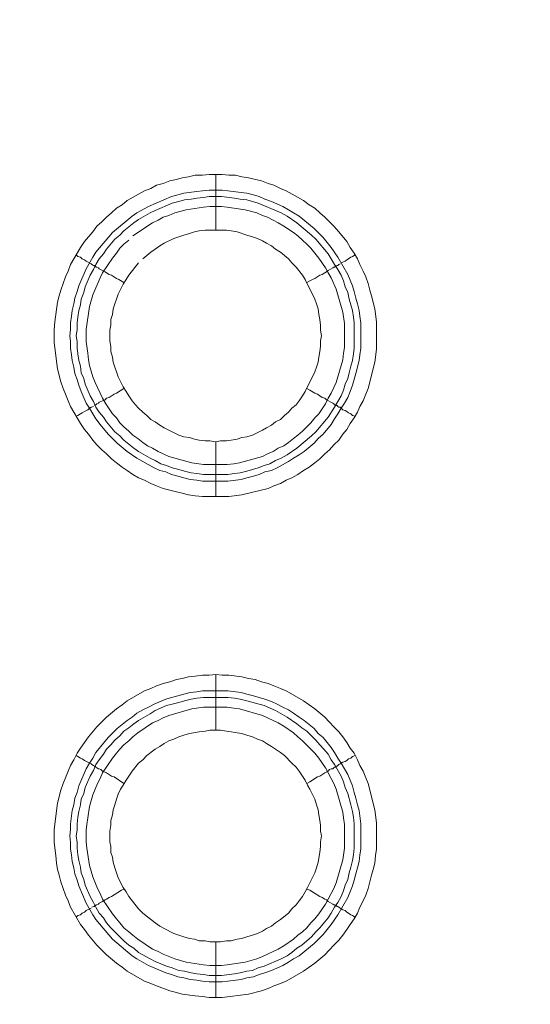
# Model space of a CAD drawing. Units: millimetres. Extents: x 902 to 5737, y 8180 to 13590.
# Drawn here: x 4687 to 4733, y 12023 to 12111 of the extents above; entities that cross this region are included whole.
import ezdxf

# ---------------------------------------------------------------- set-up
doc = ezdxf.new("R2010")
doc.units = ezdxf.units.MM
doc.header["$LTSCALE"] = 0.5
doc.layers.get('0').update_dxf_attribs({"lineweight": 0})

msp = doc.modelspace()

# ---------------------------------------------------------------- linework, layer by layer
at = {"color": 7}
for p, q in [((4704.862, 12092.138), (4704.862, 12097.15)), ((4704.862, 12073.122), (4704.862, 12068.183)), ((4703.757, 12070.174), (4705.968, 12070.174)), ((4704.862, 12047.178), (4704.862, 12052.19)), ((4703.683, 12050.715), (4705.968, 12050.715)), ((4704.862, 12028.162), (4704.862, 12023.15))]:
    msp.add_line(p, q, dxfattribs=at)
at = {"ltscale": 0.2}
msp.add_lwpolyline([(5689.659, 12017.659, 1), (4259.659, 12017.659)], format="xyb", dxfattribs=at)
at = {"ltscale": 0.2, "extrusion": (9.00927e-32, -2.22045e-16, -1)}
msp.add_lwpolyline([(-4974.659, 12680.659, -1), (-4974.659, 11354.659)], format="xyb", dxfattribs=at)
at = {"color": 7, "flags": 128}
for points in [[(4706.042, 12068.183), (4703.683, 12068.183), (4703.02, 12068.257), (4702.43, 12068.331), (4701.84, 12068.478), (4701.325, 12068.626), (4700.145, 12068.921), (4699.556, 12069.142), (4699.04, 12069.363), (4698.45, 12069.658), (4697.934, 12069.879), (4697.418, 12070.174), (4696.902, 12070.542), (4696.46, 12070.837), (4695.944, 12071.205), (4695.502, 12071.574), (4695.06, 12072.016), (4694.617, 12072.385), (4694.175, 12072.827), (4693.807, 12073.269), (4693.438, 12073.785), (4693.07, 12074.227), (4692.701, 12074.743), (4691.817, 12076.291), (4691.595, 12076.807), (4691.374, 12077.397), (4691.153, 12077.913), (4690.932, 12078.502), (4690.637, 12079.681), (4690.342, 12082.04), (4690.342, 12083.219), (4690.416, 12083.883), (4690.637, 12085.652), (4690.785, 12086.241), (4690.932, 12086.757), (4691.374, 12087.936), (4691.595, 12088.452), (4691.817, 12089.042), (4692.701, 12090.59), (4693.07, 12091.106), (4693.807, 12091.99), (4694.175, 12092.506), (4694.617, 12092.875), (4695.06, 12093.317), (4695.502, 12093.685), (4695.944, 12094.128), (4696.46, 12094.422), (4696.902, 12094.791), (4698.45, 12095.675), (4699.04, 12095.897), (4699.556, 12096.191), (4700.145, 12096.339), (4700.735, 12096.56), (4701.325, 12096.707), (4701.84, 12096.855), (4702.43, 12096.928), (4703.02, 12097.076), (4703.683, 12097.076), (4704.273, 12097.15), (4705.452, 12097.15)], [(4705.452, 12097.15), (4706.042, 12097.076), (4706.631, 12097.076), (4707.221, 12096.928), (4707.811, 12096.855), (4708.99, 12096.56), (4709.579, 12096.339), (4710.095, 12096.191), (4710.685, 12095.897), (4711.201, 12095.675), (4712.749, 12094.791), (4713.265, 12094.422), (4713.781, 12094.128), (4714.223, 12093.685), (4714.665, 12093.317), (4715.476, 12092.506), (4715.918, 12091.99), (4716.655, 12091.106), (4716.95, 12090.59), (4717.318, 12090.074), (4717.613, 12089.558), (4717.834, 12089.042), (4718.129, 12088.452), (4718.35, 12087.936), (4718.571, 12087.347), (4718.719, 12086.757), (4718.866, 12086.241), (4719.161, 12085.062), (4719.308, 12083.883), (4719.308, 12081.45), (4719.161, 12080.271), (4718.571, 12077.913), (4718.35, 12077.397), (4718.129, 12076.807), (4717.834, 12076.291), (4717.613, 12075.775), (4717.318, 12075.259), (4716.95, 12074.743), (4716.655, 12074.227), (4716.287, 12073.785), (4715.918, 12073.269), (4715.476, 12072.827), (4715.107, 12072.385), (4714.665, 12072.016), (4714.223, 12071.574), (4713.781, 12071.205), (4713.265, 12070.837), (4712.749, 12070.542), (4712.233, 12070.174), (4711.717, 12069.879), (4711.201, 12069.658), (4710.685, 12069.363), (4710.095, 12069.142), (4709.579, 12068.921), (4707.221, 12068.331), (4706.042, 12068.183)], [(4705.452, 12095.749), (4705.968, 12095.675), (4707.147, 12095.528), (4707.663, 12095.454), (4708.253, 12095.307), (4708.769, 12095.159), (4709.285, 12094.938), (4709.874, 12094.717), (4710.906, 12094.275), (4711.422, 12093.98), (4711.864, 12093.685), (4712.38, 12093.391), (4713.707, 12092.285), (4714.518, 12091.474), (4715.255, 12090.59), (4715.844, 12089.705), (4716.729, 12088.158), (4717.171, 12087.126), (4717.318, 12086.61), (4717.466, 12086.02), (4717.613, 12085.504), (4717.761, 12084.914), (4717.834, 12084.399), (4717.908, 12083.809), (4717.908, 12081.524), (4717.834, 12080.934), (4717.761, 12080.419), (4717.466, 12079.239), (4717.171, 12078.207), (4716.95, 12077.618), (4716.729, 12077.102), (4716.434, 12076.586), (4716.139, 12076.144), (4715.844, 12075.628), (4715.55, 12075.185), (4715.255, 12074.67), (4714.518, 12073.785), (4714.075, 12073.417), (4713.707, 12072.974), (4712.822, 12072.237), (4712.38, 12071.942), (4711.864, 12071.648), (4711.422, 12071.353), (4710.39, 12070.763), (4709.874, 12070.542), (4709.285, 12070.395), (4708.769, 12070.174), (4708.253, 12070.026), (4707.663, 12069.879), (4707.147, 12069.731), (4705.968, 12069.584), (4703.683, 12069.584), (4703.167, 12069.658), (4702.577, 12069.731), (4701.988, 12069.879), (4701.472, 12070.026), (4700.882, 12070.174), (4700.366, 12070.395), (4699.85, 12070.542), (4699.334, 12070.763), (4697.787, 12071.648), (4696.902, 12072.237), (4696.018, 12072.974), (4695.576, 12073.417), (4695.207, 12073.785), (4694.47, 12074.67), (4694.101, 12075.185), (4693.807, 12075.628), (4693.512, 12076.144), (4693.217, 12076.586), (4692.775, 12077.618), (4692.554, 12078.207), (4692.406, 12078.723), (4692.185, 12079.239), (4692.111, 12079.829), (4691.964, 12080.419), (4691.89, 12080.934), (4691.817, 12081.524), (4691.817, 12082.114), (4691.743, 12082.63), (4691.817, 12083.219), (4691.817, 12083.809), (4691.89, 12084.399), (4691.964, 12084.914), (4692.111, 12085.504), (4692.185, 12086.02), (4692.406, 12086.61), (4692.554, 12087.126), (4693.217, 12088.673), (4693.807, 12089.705), (4694.101, 12090.148), (4695.576, 12091.916), (4697.344, 12093.391), (4697.787, 12093.685), (4698.819, 12094.275), (4700.882, 12095.159), (4701.472, 12095.307), (4701.988, 12095.454), (4703.167, 12095.602), (4703.683, 12095.675), (4704.273, 12095.749), (4705.452, 12095.749)], [(4705.378, 12095.159), (4704.273, 12095.159), (4703.757, 12095.086), (4703.167, 12095.012), (4702.651, 12094.938), (4702.062, 12094.865), (4701.546, 12094.717), (4700.956, 12094.57), (4699.408, 12093.906), (4698.966, 12093.685), (4697.934, 12093.096), (4697.492, 12092.801), (4696.607, 12092.064), (4696.239, 12091.695), (4695.797, 12091.327), (4695.06, 12090.442), (4694.765, 12090), (4694.396, 12089.558), (4694.101, 12089.042), (4693.88, 12088.6), (4693.585, 12088.084), (4693.143, 12087.052), (4692.996, 12086.536), (4692.775, 12085.946), (4692.701, 12085.43), (4692.554, 12084.914), (4692.48, 12084.325), (4692.406, 12083.809), (4692.406, 12083.219), (4692.333, 12082.63), (4692.406, 12082.114), (4692.406, 12081.524), (4692.48, 12081.008), (4692.554, 12080.419), (4692.701, 12079.903), (4692.775, 12079.313), (4692.996, 12078.797), (4693.143, 12078.281), (4693.585, 12077.249), (4693.88, 12076.733), (4694.101, 12076.217), (4694.396, 12075.775), (4694.765, 12075.333), (4695.06, 12074.891), (4695.797, 12074.006), (4696.239, 12073.638), (4696.607, 12073.269), (4697.492, 12072.532), (4697.934, 12072.237), (4698.966, 12071.648), (4699.408, 12071.427), (4699.924, 12071.132), (4700.44, 12070.984), (4700.956, 12070.763), (4701.546, 12070.616), (4702.062, 12070.468), (4702.651, 12070.321), (4703.167, 12070.247), (4703.757, 12070.174)], [(4705.378, 12095.159), (4706.558, 12095.012), (4707.073, 12094.938), (4707.663, 12094.865), (4708.695, 12094.57), (4710.759, 12093.685), (4711.275, 12093.391), (4712.159, 12092.801), (4713.486, 12091.695), (4713.854, 12091.327), (4714.96, 12090), (4715.255, 12089.558), (4715.55, 12089.042), (4715.844, 12088.6), (4716.139, 12088.084), (4716.36, 12087.568), (4716.508, 12087.052), (4716.729, 12086.536), (4716.876, 12085.946), (4717.171, 12084.914), (4717.245, 12084.325), (4717.318, 12083.809), (4717.318, 12081.524), (4717.245, 12081.008), (4717.171, 12080.419), (4717.024, 12079.903), (4716.876, 12079.313), (4716.729, 12078.797), (4716.508, 12078.281), (4716.36, 12077.765), (4716.139, 12077.249), (4715.55, 12076.217), (4714.96, 12075.333), (4713.854, 12074.006), (4713.486, 12073.638), (4712.159, 12072.532), (4711.275, 12071.942), (4710.759, 12071.648), (4710.243, 12071.427), (4709.727, 12071.132), (4709.211, 12070.984), (4708.695, 12070.763), (4707.663, 12070.468), (4707.073, 12070.321), (4706.558, 12070.247), (4705.968, 12070.174)], [(4697.05, 12091.253), (4696.607, 12090.885), (4696.239, 12090.516), (4695.944, 12090.074), (4695.576, 12089.632), (4694.691, 12088.305), (4694.47, 12087.863), (4693.807, 12086.315), (4693.512, 12085.283), (4693.217, 12083.219), (4693.217, 12082.114), (4693.364, 12081.082), (4693.438, 12080.492), (4693.512, 12079.976), (4693.807, 12078.944), (4694.028, 12078.428), (4694.249, 12077.986), (4694.47, 12077.47), (4694.691, 12077.028), (4694.986, 12076.512), (4695.576, 12075.628), (4695.944, 12075.259), (4696.239, 12074.817), (4696.607, 12074.448), (4697.05, 12074.08), (4697.418, 12073.711), (4697.86, 12073.417), (4698.303, 12073.048), (4698.745, 12072.753), (4699.187, 12072.532), (4699.703, 12072.237), (4700.145, 12072.016), (4700.661, 12071.795), (4702.725, 12071.205), (4703.757, 12071.058), (4705.894, 12071.058), (4706.484, 12071.132), (4707, 12071.205), (4709.064, 12071.795), (4709.506, 12072.016), (4710.022, 12072.237), (4710.464, 12072.532), (4710.98, 12072.753), (4711.422, 12073.048), (4711.864, 12073.417), (4712.233, 12073.711), (4712.675, 12074.08), (4713.412, 12074.817), (4713.781, 12075.259), (4714.149, 12075.628), (4714.739, 12076.512), (4714.96, 12077.028), (4715.255, 12077.47), (4715.476, 12077.986), (4715.697, 12078.428), (4716.287, 12080.492), (4716.36, 12081.082), (4716.434, 12081.598), (4716.434, 12083.735), (4716.287, 12084.767), (4715.697, 12086.831), (4715.255, 12087.863), (4714.96, 12088.305), (4714.739, 12088.747), (4714.149, 12089.632), (4713.412, 12090.516), (4713.044, 12090.885), (4712.675, 12091.253), (4712.233, 12091.622), (4711.864, 12091.916), (4710.98, 12092.506), (4710.464, 12092.801), (4710.022, 12093.022), (4709.506, 12093.317), (4709.064, 12093.464), (4708.548, 12093.685), (4707.516, 12093.98), (4706.484, 12094.128), (4705.894, 12094.201), (4705.378, 12094.275)], [(4705.378, 12094.275), (4704.346, 12094.275), (4703.757, 12094.201), (4702.209, 12093.98), (4701.177, 12093.685), (4700.661, 12093.464), (4700.145, 12093.317), (4699.703, 12093.022), (4699.187, 12092.801), (4697.418, 12091.622)], [(4705.821, 12092.138), (4703.904, 12092.138), (4703.388, 12092.064), (4702.946, 12091.99), (4702.504, 12091.843), (4701.988, 12091.695), (4701.546, 12091.548), (4701.103, 12091.401), (4700.219, 12090.958), (4699.85, 12090.737), (4699.408, 12090.442), (4699.04, 12090.148), (4698.303, 12089.558)], [(4704.862, 12073.122), (4705.305, 12073.195), (4705.821, 12073.195), (4706.263, 12073.269), (4706.779, 12073.343), (4707.221, 12073.49), (4707.663, 12073.564), (4708.179, 12073.711), (4709.064, 12074.154), (4709.432, 12074.375), (4709.874, 12074.596), (4710.243, 12074.891), (4710.685, 12075.112), (4711.054, 12075.48), (4711.422, 12075.775), (4711.717, 12076.144), (4712.085, 12076.438), (4712.38, 12076.807), (4712.675, 12077.249), (4712.896, 12077.618), (4713.781, 12079.387), (4713.928, 12079.829), (4714.075, 12080.271), (4714.149, 12080.713), (4714.223, 12081.229), (4714.297, 12081.671), (4714.297, 12082.187), (4714.37, 12082.63), (4714.297, 12083.146), (4714.297, 12083.588), (4714.223, 12084.104), (4714.149, 12084.546), (4714.075, 12085.062), (4713.928, 12085.504), (4713.781, 12085.946), (4712.896, 12087.715), (4712.675, 12088.084), (4712.085, 12088.821), (4711.717, 12089.189), (4711.422, 12089.558), (4710.685, 12090.148), (4710.243, 12090.442), (4709.874, 12090.737), (4709.432, 12090.958), (4709.064, 12091.179), (4708.621, 12091.401), (4708.179, 12091.548), (4707.663, 12091.695), (4706.779, 12091.99), (4706.263, 12092.064), (4705.821, 12092.138)], [(4692.333, 12089.926), (4692.48, 12089.779), (4692.701, 12089.705), (4692.848, 12089.558), (4693.07, 12089.484), (4693.217, 12089.337), (4693.659, 12089.116), (4693.733, 12089.042), (4693.88, 12088.968), (4693.954, 12088.968), (4693.954, 12088.895), (4694.101, 12088.895), (4694.101, 12088.821), (4694.175, 12088.821), (4694.323, 12088.747), (4694.396, 12088.673), (4694.691, 12088.526), (4694.912, 12088.379), (4695.06, 12088.305), (4695.281, 12088.158), (4695.502, 12088.084), (4695.944, 12087.789), (4696.165, 12087.715), (4696.607, 12087.42)], [(4717.392, 12089.926), (4717.171, 12089.779), (4717.024, 12089.705), (4716.803, 12089.558), (4716.655, 12089.484), (4716.508, 12089.337), (4716.287, 12089.263), (4716.139, 12089.189)], [(4697.934, 12089.189), (4697.05, 12088.084), (4696.829, 12087.715), (4696.534, 12087.273), (4696.091, 12086.389), (4695.944, 12085.946), (4695.797, 12085.504), (4695.649, 12085.062), (4695.576, 12084.546), (4695.428, 12084.104), (4695.428, 12083.588), (4695.354, 12083.146), (4695.354, 12082.187), (4695.428, 12081.671), (4695.428, 12081.229), (4695.576, 12080.713), (4695.649, 12080.271), (4695.797, 12079.829), (4695.944, 12079.387), (4696.091, 12078.944), (4696.534, 12078.06), (4696.829, 12077.618), (4697.05, 12077.249), (4697.344, 12076.807), (4697.639, 12076.438), (4697.934, 12076.144), (4698.303, 12075.775), (4698.671, 12075.48), (4699.04, 12075.112), (4699.408, 12074.891), (4699.85, 12074.596), (4700.219, 12074.375), (4701.546, 12073.711), (4701.988, 12073.564), (4702.504, 12073.49), (4702.946, 12073.343), (4703.388, 12073.269), (4703.904, 12073.195), (4704.346, 12073.195), (4704.862, 12073.122)], [(4716.065, 12089.116), (4715.918, 12089.042), (4715.844, 12088.968), (4715.771, 12088.968), (4715.697, 12088.895), (4715.623, 12088.895), (4715.55, 12088.821), (4715.476, 12088.821), (4715.402, 12088.747), (4714.96, 12088.526), (4714.812, 12088.379), (4714.665, 12088.305), (4714.444, 12088.158), (4714.223, 12088.084), (4713.781, 12087.789), (4713.56, 12087.715), (4713.338, 12087.568), (4713.044, 12087.42)], [(4693.954, 12076.365), (4694.028, 12076.365), (4694.028, 12076.438), (4694.101, 12076.438), (4694.175, 12076.512), (4694.323, 12076.586), (4694.396, 12076.66), (4694.691, 12076.807), (4694.912, 12076.881), (4695.06, 12077.028), (4695.281, 12077.102), (4695.723, 12077.397), (4695.944, 12077.47), (4696.607, 12077.913)], [(4717.392, 12075.407), (4717.171, 12075.48), (4717.024, 12075.628), (4716.803, 12075.701), (4716.655, 12075.849), (4716.508, 12075.923), (4716.287, 12075.996), (4716.139, 12076.144), (4716.065, 12076.217), (4715.918, 12076.217), (4715.844, 12076.291), (4715.771, 12076.365), (4715.697, 12076.365), (4715.697, 12076.438), (4715.55, 12076.438), (4715.476, 12076.512), (4715.402, 12076.586), (4714.812, 12076.881), (4714.665, 12077.028), (4714.444, 12077.102), (4714.002, 12077.397), (4713.781, 12077.47), (4713.338, 12077.765), (4713.044, 12077.913)], [(4692.333, 12075.407), (4692.48, 12075.48), (4692.701, 12075.628), (4692.848, 12075.701), (4693.07, 12075.849), (4693.364, 12075.996), (4693.512, 12076.144), (4693.659, 12076.217), (4693.733, 12076.217), (4693.88, 12076.291)], [(4705.452, 12023.15), (4704.273, 12023.15), (4703.683, 12023.223), (4703.02, 12023.297), (4701.84, 12023.445), (4701.325, 12023.592), (4700.735, 12023.739), (4699.556, 12024.182), (4699.04, 12024.403), (4698.45, 12024.624), (4696.902, 12025.508), (4696.46, 12025.877), (4695.944, 12026.245), (4695.06, 12026.982), (4694.175, 12027.867), (4693.438, 12028.751), (4693.07, 12029.267), (4692.701, 12029.71), (4691.817, 12031.257), (4691.595, 12031.847), (4691.374, 12032.363), (4690.932, 12033.542), (4690.785, 12034.132), (4690.637, 12034.648), (4690.564, 12035.237), (4690.49, 12035.901), (4690.342, 12037.08), (4690.342, 12038.259), (4690.637, 12040.618), (4690.932, 12041.797), (4691.153, 12042.387), (4691.374, 12042.903), (4691.595, 12043.492), (4691.817, 12044.008), (4692.111, 12044.524), (4692.406, 12045.114), (4692.701, 12045.556), (4693.438, 12046.588), (4694.175, 12047.472), (4695.06, 12048.357), (4695.944, 12049.094), (4696.46, 12049.462), (4696.902, 12049.831), (4698.45, 12050.715), (4699.04, 12050.937), (4699.556, 12051.158), (4700.145, 12051.379), (4700.735, 12051.526), (4701.325, 12051.747), (4701.84, 12051.821), (4702.43, 12051.968), (4703.02, 12052.042), (4703.683, 12052.116), (4704.273, 12052.116), (4704.862, 12052.19)], [(4704.862, 12052.19), (4705.452, 12052.116), (4706.042, 12052.116), (4707.221, 12051.968), (4707.811, 12051.821), (4708.4, 12051.747), (4708.99, 12051.526), (4709.579, 12051.379), (4710.095, 12051.158), (4710.685, 12050.937), (4711.201, 12050.715), (4712.749, 12049.831), (4713.781, 12049.094), (4714.665, 12048.357), (4715.107, 12047.915), (4715.476, 12047.472), (4715.918, 12047.03), (4716.287, 12046.588), (4716.655, 12046.072), (4716.95, 12045.556), (4717.318, 12045.114), (4717.613, 12044.524), (4717.834, 12044.008), (4718.129, 12043.492), (4718.35, 12042.903), (4718.571, 12042.387), (4719.161, 12040.028), (4719.308, 12038.849), (4719.308, 12036.49), (4719.235, 12035.901), (4719.161, 12035.237), (4719.014, 12034.648), (4718.866, 12034.132), (4718.571, 12032.953), (4718.35, 12032.363), (4718.129, 12031.847), (4717.834, 12031.257), (4717.613, 12030.741), (4717.318, 12030.225), (4716.95, 12029.71), (4716.655, 12029.267), (4716.287, 12028.751), (4715.918, 12028.309), (4715.476, 12027.867), (4715.107, 12027.425), (4714.665, 12026.982), (4713.781, 12026.245), (4712.749, 12025.508), (4711.201, 12024.624), (4710.685, 12024.403), (4710.095, 12024.182), (4709.579, 12023.961), (4708.99, 12023.739), (4707.811, 12023.445), (4705.452, 12023.15)], [(4705.968, 12050.715), (4707.147, 12050.568), (4707.663, 12050.421), (4708.253, 12050.273), (4709.285, 12049.978), (4709.874, 12049.757), (4710.39, 12049.536), (4710.906, 12049.241), (4711.422, 12049.02), (4711.864, 12048.725), (4712.38, 12048.357), (4712.822, 12048.062), (4713.707, 12047.325), (4714.075, 12046.883), (4714.518, 12046.514), (4715.255, 12045.63), (4715.55, 12045.188), (4715.844, 12044.672), (4716.139, 12044.229), (4716.729, 12043.198), (4717.171, 12042.166), (4717.318, 12041.576), (4717.466, 12041.06), (4717.613, 12040.47), (4717.761, 12039.955), (4717.908, 12038.775), (4717.908, 12036.49), (4717.834, 12035.974), (4717.761, 12035.385), (4717.613, 12034.795), (4717.466, 12034.279), (4717.318, 12033.69), (4717.171, 12033.174), (4716.729, 12032.142), (4715.844, 12030.594), (4715.255, 12029.71), (4714.518, 12028.825), (4713.707, 12028.014), (4712.38, 12026.909), (4711.864, 12026.614), (4711.422, 12026.319), (4710.906, 12026.024), (4709.874, 12025.582), (4709.285, 12025.361), (4708.769, 12025.214), (4708.253, 12024.992), (4707.663, 12024.919), (4707.147, 12024.771), (4705.968, 12024.624), (4705.452, 12024.55), (4704.273, 12024.55), (4703.683, 12024.624), (4703.167, 12024.698), (4702.577, 12024.771), (4701.988, 12024.919), (4701.472, 12024.992), (4700.882, 12025.214), (4700.366, 12025.361), (4698.819, 12026.024), (4697.787, 12026.614), (4697.344, 12026.909), (4695.576, 12028.383), (4694.101, 12030.152), (4693.807, 12030.594), (4693.217, 12031.626), (4692.554, 12033.174), (4692.406, 12033.69), (4692.185, 12034.279), (4692.111, 12034.795), (4691.964, 12035.385), (4691.89, 12035.974), (4691.817, 12036.49), (4691.817, 12037.08), (4691.743, 12037.67), (4691.817, 12038.259), (4691.817, 12038.775), (4691.964, 12039.955), (4692.111, 12040.47), (4692.185, 12041.06), (4692.406, 12041.576), (4692.554, 12042.166), (4693.217, 12043.713), (4693.512, 12044.229), (4693.807, 12044.672), (4694.101, 12045.188), (4695.207, 12046.514), (4696.018, 12047.325), (4696.902, 12048.062), (4697.344, 12048.357), (4697.787, 12048.725), (4698.303, 12049.02), (4698.819, 12049.241), (4699.334, 12049.536), (4700.366, 12049.978), (4700.882, 12050.126), (4701.472, 12050.273), (4701.988, 12050.421), (4702.577, 12050.568), (4703.167, 12050.642), (4703.683, 12050.715)], [(4705.968, 12050.126), (4703.757, 12050.126), (4703.167, 12050.052), (4702.651, 12049.978), (4702.062, 12049.831), (4701.546, 12049.684), (4700.956, 12049.536), (4700.44, 12049.389), (4699.408, 12048.947), (4698.966, 12048.652), (4697.934, 12048.062), (4697.492, 12047.767), (4697.05, 12047.399), (4696.607, 12047.104), (4696.239, 12046.662), (4695.797, 12046.293), (4695.428, 12045.851), (4695.06, 12045.482), (4694.765, 12045.04), (4694.396, 12044.524), (4694.101, 12044.082), (4693.88, 12043.566), (4693.585, 12043.05), (4693.143, 12042.018), (4692.996, 12041.502), (4692.775, 12040.986), (4692.701, 12040.47), (4692.554, 12039.881), (4692.48, 12039.365), (4692.406, 12038.775), (4692.406, 12038.186), (4692.333, 12037.67), (4692.406, 12037.08), (4692.406, 12036.564), (4692.48, 12035.974), (4692.554, 12035.459), (4692.701, 12034.869), (4692.775, 12034.353), (4692.996, 12033.763), (4693.143, 12033.247), (4693.585, 12032.215), (4693.88, 12031.7), (4694.101, 12031.257), (4694.396, 12030.741), (4694.765, 12030.299), (4695.06, 12029.857), (4695.428, 12029.415), (4695.797, 12029.046), (4696.607, 12028.235), (4697.05, 12027.867), (4697.492, 12027.572), (4697.934, 12027.204), (4698.966, 12026.614), (4699.408, 12026.393), (4700.44, 12025.951), (4700.956, 12025.803), (4701.546, 12025.582), (4702.062, 12025.508), (4702.651, 12025.361), (4703.167, 12025.287), (4703.757, 12025.214), (4704.273, 12025.14), (4705.378, 12025.14)], [(4705.968, 12050.126), (4706.558, 12050.052), (4707.073, 12049.978), (4707.663, 12049.831), (4709.211, 12049.389), (4710.243, 12048.947), (4711.275, 12048.357), (4712.159, 12047.767), (4712.601, 12047.399), (4713.044, 12047.104), (4713.854, 12046.293), (4714.223, 12045.851), (4714.591, 12045.482), (4714.96, 12045.04), (4715.255, 12044.524), (4715.55, 12044.082), (4716.139, 12043.05), (4716.36, 12042.534), (4716.508, 12042.018), (4716.729, 12041.502), (4717.024, 12040.47), (4717.171, 12039.881), (4717.245, 12039.365), (4717.318, 12038.775), (4717.318, 12036.564), (4717.245, 12035.974), (4717.171, 12035.459), (4717.024, 12034.869), (4716.876, 12034.353), (4716.729, 12033.763), (4716.508, 12033.247), (4716.36, 12032.731), (4716.139, 12032.215), (4715.844, 12031.7), (4715.55, 12031.257), (4715.255, 12030.741), (4714.96, 12030.299), (4714.223, 12029.415), (4713.854, 12029.046), (4713.486, 12028.604), (4712.601, 12027.867), (4712.159, 12027.572), (4711.717, 12027.204), (4711.275, 12026.909), (4710.759, 12026.614), (4709.211, 12025.951), (4708.695, 12025.803), (4708.179, 12025.582), (4707.663, 12025.508), (4707.073, 12025.361), (4706.558, 12025.287), (4705.378, 12025.14)], [(4705.894, 12049.241), (4703.757, 12049.241), (4702.725, 12049.094), (4700.661, 12048.504), (4700.145, 12048.283), (4699.703, 12048.062), (4699.187, 12047.841), (4697.86, 12046.956), (4697.418, 12046.588), (4697.05, 12046.219), (4696.607, 12045.851), (4696.239, 12045.482), (4695.944, 12045.114), (4695.576, 12044.672), (4694.691, 12043.345), (4694.47, 12042.829), (4694.249, 12042.387), (4693.807, 12041.355), (4693.512, 12040.323), (4693.364, 12039.291), (4693.291, 12038.702), (4693.217, 12038.186), (4693.217, 12037.154), (4693.291, 12036.564), (4693.512, 12035.016), (4693.807, 12033.984), (4694.249, 12032.953), (4694.47, 12032.51), (4694.691, 12031.994), (4695.576, 12030.668), (4695.944, 12030.225), (4696.239, 12029.857), (4696.607, 12029.415), (4697.05, 12029.046), (4697.418, 12028.751), (4697.86, 12028.383), (4699.187, 12027.498), (4699.703, 12027.277), (4700.145, 12027.056), (4701.177, 12026.614), (4702.209, 12026.319), (4703.757, 12026.098), (4704.346, 12026.024), (4705.378, 12026.024), (4705.894, 12026.098), (4706.484, 12026.172), (4707.516, 12026.319), (4708.548, 12026.614), (4709.064, 12026.835), (4709.506, 12027.056), (4710.022, 12027.277), (4710.464, 12027.498), (4710.98, 12027.793), (4711.864, 12028.383), (4712.233, 12028.751), (4712.675, 12029.046), (4713.044, 12029.415), (4713.412, 12029.857), (4713.781, 12030.225), (4714.149, 12030.668), (4714.739, 12031.552), (4714.96, 12031.994), (4715.255, 12032.51), (4715.476, 12032.953), (4715.697, 12033.468), (4716.287, 12035.532), (4716.434, 12036.564), (4716.434, 12038.702), (4716.36, 12039.291), (4716.287, 12039.807), (4715.697, 12041.871), (4715.476, 12042.387), (4715.255, 12042.829), (4714.96, 12043.345), (4714.739, 12043.787), (4714.149, 12044.672), (4713.781, 12045.114), (4713.412, 12045.482), (4712.675, 12046.219), (4712.233, 12046.588), (4711.864, 12046.956), (4710.98, 12047.546), (4710.464, 12047.841), (4710.022, 12048.062), (4709.506, 12048.283), (4709.064, 12048.504), (4707, 12049.094), (4706.484, 12049.168), (4705.894, 12049.241)], [(4705.305, 12047.178), (4704.346, 12047.178), (4703.904, 12047.104), (4703.388, 12047.03), (4702.504, 12046.883), (4701.988, 12046.735), (4701.546, 12046.588), (4701.103, 12046.367), (4700.661, 12046.219), (4700.219, 12045.998), (4699.85, 12045.703), (4699.408, 12045.482), (4698.671, 12044.893), (4698.303, 12044.524), (4697.934, 12044.229), (4697.344, 12043.492), (4697.05, 12043.05), (4696.829, 12042.682), (4696.534, 12042.239), (4696.313, 12041.871), (4696.091, 12041.429), (4695.944, 12040.986), (4695.797, 12040.47), (4695.649, 12040.028), (4695.576, 12039.586), (4695.428, 12039.07), (4695.428, 12038.628), (4695.354, 12038.112), (4695.354, 12037.154), (4695.428, 12036.711), (4695.428, 12036.196), (4695.576, 12035.753), (4695.649, 12035.311), (4695.797, 12034.795), (4695.944, 12034.353), (4696.091, 12033.911), (4696.534, 12033.026), (4696.829, 12032.658), (4697.05, 12032.215), (4697.934, 12031.11), (4698.303, 12030.741), (4699.408, 12029.857), (4699.85, 12029.562), (4700.219, 12029.341), (4701.103, 12028.899), (4701.988, 12028.604), (4702.504, 12028.457), (4702.946, 12028.383), (4703.388, 12028.235), (4703.904, 12028.235), (4704.346, 12028.162), (4705.305, 12028.162)], [(4705.305, 12028.162), (4705.821, 12028.235), (4706.263, 12028.235), (4706.779, 12028.383), (4707.221, 12028.457), (4707.663, 12028.604), (4708.179, 12028.751), (4708.621, 12028.899), (4709.064, 12029.12), (4709.432, 12029.341), (4709.874, 12029.562), (4710.243, 12029.857), (4710.685, 12030.152), (4711.422, 12030.741), (4711.717, 12031.11), (4712.085, 12031.478), (4712.38, 12031.847), (4712.675, 12032.215), (4712.896, 12032.658), (4713.117, 12033.026), (4713.781, 12034.353), (4713.928, 12034.795), (4714.075, 12035.311), (4714.223, 12036.196), (4714.297, 12036.711), (4714.297, 12037.154), (4714.37, 12037.67), (4714.297, 12038.112), (4714.297, 12038.628), (4714.223, 12039.07), (4714.149, 12039.586), (4714.075, 12040.028), (4713.928, 12040.47), (4713.781, 12040.986), (4713.338, 12041.871), (4713.117, 12042.239), (4712.896, 12042.682), (4712.675, 12043.05), (4712.38, 12043.492), (4712.085, 12043.861), (4711.717, 12044.229), (4711.054, 12044.893), (4710.685, 12045.188), (4710.243, 12045.482), (4709.874, 12045.703), (4709.432, 12045.998), (4709.064, 12046.219), (4708.621, 12046.367), (4708.179, 12046.588), (4707.663, 12046.735), (4707.221, 12046.883), (4706.779, 12046.956), (4706.263, 12047.03), (4705.821, 12047.104), (4705.305, 12047.178)], [(4692.333, 12044.893), (4692.48, 12044.819), (4692.701, 12044.672), (4692.848, 12044.598), (4693.07, 12044.451), (4693.659, 12044.156), (4693.733, 12044.082), (4693.88, 12044.008), (4693.954, 12043.935), (4694.028, 12043.935), (4694.101, 12043.861), (4694.175, 12043.787), (4694.323, 12043.713), (4694.396, 12043.713), (4694.544, 12043.64), (4694.691, 12043.492), (4694.912, 12043.419), (4695.06, 12043.345), (4695.502, 12043.05), (4695.723, 12042.976), (4696.607, 12042.387)], [(4717.392, 12044.893), (4717.171, 12044.819), (4717.024, 12044.672), (4716.803, 12044.598), (4716.655, 12044.451), (4716.508, 12044.377), (4716.287, 12044.303), (4716.139, 12044.229), (4716.065, 12044.156), (4715.918, 12044.082), (4715.771, 12043.935), (4715.623, 12043.935), (4715.623, 12043.861), (4715.55, 12043.861), (4715.402, 12043.713), (4715.255, 12043.713), (4715.107, 12043.64), (4714.96, 12043.492), (4714.665, 12043.345), (4714.223, 12043.05), (4714.002, 12042.976), (4713.338, 12042.534), (4713.044, 12042.387)], [(4693.733, 12031.257), (4693.88, 12031.331), (4693.954, 12031.331), (4693.954, 12031.405), (4694.101, 12031.405), (4694.101, 12031.478), (4694.175, 12031.478), (4694.323, 12031.552), (4694.396, 12031.626), (4694.691, 12031.773), (4694.912, 12031.921), (4695.06, 12031.994), (4695.281, 12032.142), (4695.502, 12032.215), (4696.386, 12032.805), (4696.607, 12032.879)], [(4717.392, 12030.373), (4717.171, 12030.52), (4717.024, 12030.594), (4716.803, 12030.741), (4716.655, 12030.815), (4716.508, 12030.963), (4716.287, 12031.036), (4716.139, 12031.11), (4716.065, 12031.184), (4715.918, 12031.257), (4715.844, 12031.331), (4715.771, 12031.331), (4715.697, 12031.405), (4715.623, 12031.405), (4715.55, 12031.478), (4715.476, 12031.478), (4715.402, 12031.552), (4714.96, 12031.773), (4714.812, 12031.921), (4714.665, 12031.994), (4714.444, 12032.142), (4714.223, 12032.215), (4713.338, 12032.805), (4713.044, 12032.879)], [(4692.333, 12030.373), (4692.48, 12030.52), (4692.701, 12030.594), (4692.848, 12030.741), (4693.07, 12030.815), (4693.217, 12030.963), (4693.659, 12031.184)]]:
    msp.add_lwpolyline(points, dxfattribs=at)

doc.saveas('drawing.dxf')
